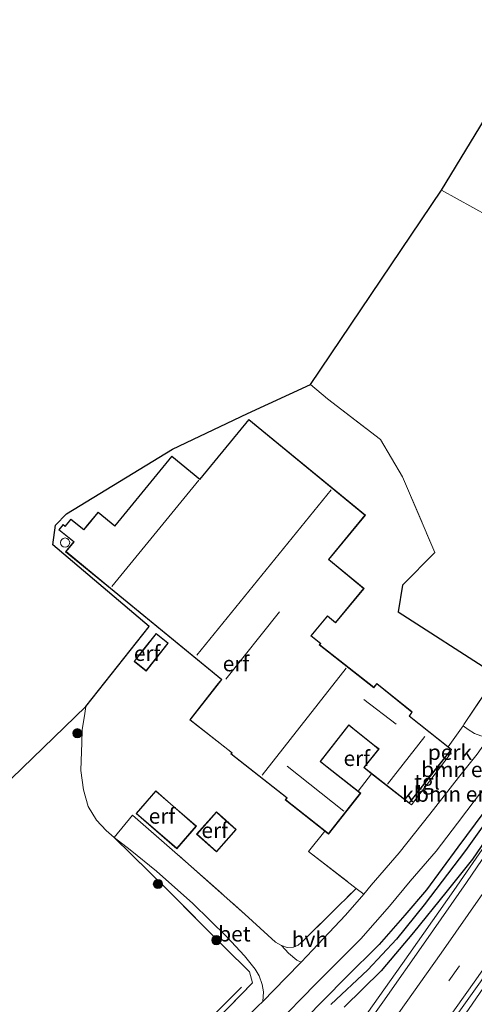
# Model space of a CAD drawing. Units: metres. Extents: x 179990 to 190010, y 325000 to 331253.
# Drawn here: x 181790 to 181864, y 325279 to 325439 of the extents above; entities that cross this region are included whole.
import ezdxf
from ezdxf.enums import TextEntityAlignment as Align

# ---------------------------------------------------------------- set-up
doc = ezdxf.new("R2010")
doc.units = ezdxf.units.M
doc.linetypes.add('IE-TERREINAFSCHEIDING', pattern=[10, 8, -2])
doc.linetypes.add('VW-3-9_STREEP', pattern=[12, 3, -9])
doc.layers.get('0').update_dxf_attribs({"lineweight": 25})
for name, color, linetype, lineweight in [('B-ME-AL-OVERIG-GV-B6', 7, 'BV-GELEIDERAIL', 18), ('B-ME-BV-GELEIDECONSTRUCTIE-GELEIDERAIL-L-B1', 213, 'BV-GELEIDERAIL', 18), ('B-ME-GR-BOMENSTRUIKEN-GV-B6', 93, 'Continuous', 18), ('B-ME-GR-BOOM-S-B1', 93, 'Continuous', 18), ('B-ME-IE-GRASLAND-GV-B6', 93, 'Continuous', 18), ('B-ME-IE-GRONDWERKLIJN-GROND_INGERICHT-GV-B6', 253, 'Continuous', 18), ('B-ME-IE-HULPGEOMETRIE-L-B1', 53, 'Continuous', 18), ('B-ME-IE-TERREINAFSCHEIDING-DOORGANG-L-B1', 8, 'IE-TERREINAFSCHEIDING-KUNSTMATIG-OPEN', 18), ('B-ME-IE-TERREINAFSCHEIDING-RASTERHEKWERK-L-B1', 8, 'IE-TERREINAFSCHEIDING', 18), ('B-ME-KG-KADASTRAAL-DAKRAND-L-B1', 13, 'Continuous', 18), ('B-ME-KG-KADASTRAAL-NOKLIJN-L-B1', 13, 'Continuous', 18), ('B-ME-OG-BEBOUWING-S-B1', 173, 'Continuous', 18), ('B-ME-VH-VERH_SOORT-BETON-OVERIG-GV-B6', 8, 'IE-TERREINAFSCHEIDING-NATUURLIJK-HOUTWAL', 18), ('B-ME-VH-VERH_SOORT-BITUMEN-GV-B6', 8, 'IE-TERREINAFSCHEIDING-NATUURLIJK-HOUTWAL', 18), ('B-ME-VH-VERH_SOORT-HALF_VERHARDING-GV-B6', 8, 'IE-TERREINAFSCHEIDING-NATUURLIJK-HOUTWAL', 18), ('B-ME-VH-VERH_SOORT-KLINKERS-GV-B6', 8, 'IE-TERREINAFSCHEIDING-NATUURLIJK-HOUTWAL', 18), ('B-ME-VH-VERH_SOORT-TEGELS-GV-B6', 8, 'Continuous', 18), ('B-ME-VW-MARKERING-39STREEP-015-L-B1', 255, 'VW-3-9_STREEP', 18), ('B-ME-VW-MARKERING-STREEP-015-L-B1', 7, 'Continuous', 18)]:
    doc.layers.add(name, color=color, linetype=linetype, lineweight=lineweight)
for name, color, linetype in [('B-ME-GR-BOMENRIJ-L-B1', 10, 'Continuous'), ('B-ME-GW-INSTEEKWATERGANG-L-B1', 10, 'Continuous'), ('B-ME-GW-WATERGANG-GREPPEL-L-B1', 10, 'Continuous'), ('B-ME-IE-TERREINAFSCHEIDING-HAAGRASTER-L-B1', 10, 'Continuous'), ('B-ME-KG-KADASTRAAL-OPNAMEDTMGRENS-L-B1', 10, 'Continuous')]:
    doc.layers.add(name, color=color, linetype=linetype)
doc.styles.add('NLCS-ISO', font='NLCS-ISO.TTF')
doc.linetypes.add('BV-GELEIDERAIL', pattern='A,10,-3,[108,NLCS.SHX,S=1,R=0,X=0,Y=0],-3', length=16)
doc.linetypes.add('IE-TERREINAFSCHEIDING-KUNSTMATIG-OPEN', pattern='A,7,-1.5,[67,NLCS.SHX,S=0.75,R=0,X=0,Y=0],-1.5', length=10)
doc.linetypes.add('IE-TERREINAFSCHEIDING-NATUURLIJK-HOUTWAL', pattern='A,7,-1.5,[67,NLCS.SHX,S=0.75,R=45,X=0,Y=0],-1.5,7,-1.5,[70,NLCS.SHX,S=0.75,R=0,X=0,Y=0],-1.5', length=20)

# ---------------------------------------------------------------- blocks, each defined once
blk = doc.blocks.new('dtb')
blk.add_circle((0, 0), 0.75)
blk = doc.blocks.new('boom')
h = blk.add_hatch(color=256)
edge = h.paths.add_edge_path()
edge.add_arc((0, 0), 0.75, 0, 360)
blk.add_circle((0, 0), 0.75)

msp = doc.modelspace()

# ---------------------------------------------------------------- linework, layer by layer
at = {"layer": 'B-ME-AL-OVERIG-GV-B6'}
msp.add_polyline3d([(181860.473, 325320.037, 113.017), (181860.072, 325319.034, 113.006), (181859.828, 325319.218, 113.026), (181860.473, 325320.037, 113.017)], dxfattribs=at)
at = {"layer": 'B-ME-BV-GELEIDECONSTRUCTIE-GELEIDERAIL-L-B1'}
for points in [[(181914.318, 325380.436, 113.722), (181909.584, 325372.571, 113.743), (181904.578, 325364.043, 113.728), (181899.309, 325355.539, 113.808), (181894.016, 325347.05, 113.798), (181888.69, 325338.583, 113.872), (181883.25, 325330.192, 113.961), (181877.773, 325321.825, 114.041), (181872.19, 325313.528, 114.089), (181866.526, 325305.285, 114.083), (181860.845, 325297.053, 114.178), (181852.478, 325285.14, 114.191), (181846.693, 325276.979, 114.261), (181840.95, 325268.787, 114.27), (181835.091, 325260.681, 114.301), (181829.151, 325252.637, 114.32), (181823.189, 325244.608, 114.347), (181817.119, 325236.66, 114.314), (181811.022, 325228.733, 114.372), (181804.95, 325220.787, 114.415), (181798.839, 325212.871, 114.436), (181790.754, 325202.327, 114.462), (181784.638, 325194.413, 114.449)], [(181789.16, 325179.215, 114.88), (181795.343, 325187.076, 114.843), (181801.405, 325195.028, 114.809), (181810.233, 325206.549, 114.787), (181816.414, 325214.426, 114.766), (181822.418, 325222.429, 114.757), (181828.484, 325230.388, 114.717), (181834.523, 325238.366, 114.71), (181840.537, 325246.361, 114.667), (181846.433, 325254.44, 114.638), (181852.306, 325262.534, 114.623), (181863.209, 325277.657, 114.562), (181869.298, 325286.529, 114.506), (181871.585, 325289.823, 114.5), (181880.669, 325302.984, 114.444), (181886.255, 325311.279, 114.455), (181891.864, 325319.558, 114.409), (181897.356, 325327.915, 114.396), (181902.707, 325336.366, 114.386), (181908.127, 325344.772, 114.358), (181913.444, 325353.247, 114.318), (181921.86, 325367.11, 114.261), (181926.193, 325374.306, 114.22)]]:
    msp.add_polyline3d(points, dxfattribs=at)
at = {"layer": 'B-ME-GR-BOMENRIJ-L-B1'}
msp.add_polyline3d([(181747.738, 325204.271, 113.232), (181761.803, 325218.431, 113.232), (181774.475, 325230.478, 113.224), (181786.382, 325242.07, 113.209), (181798.234, 325253.763, 113.081), (181811.367, 325266.456, 113.028), (181826.256, 325281.314, 113.073)], dxfattribs=at)
at = {"layer": 'B-ME-GR-BOMENSTRUIKEN-GV-B6'}
for points in [[(181831.539, 325274.873, 113.179), (181838.346, 325281.857, 113.13), (181845.712, 325289.198, 113.119), (181850.343, 325294.477, 113.092), (181853.744, 325298.563, 113.058), (181857.962, 325303.473, 113.013), (181861.465, 325308.039, 112.938), (181865.866, 325313.817, 112.889), (181869.973, 325319.488, 112.84), (181874.105, 325325.384, 112.76), (181880.398, 325334.635, 112.742), (181885.286, 325342.27, 112.708), (181890.459, 325350.761, 112.708), (181895.755, 325358.995, 112.708), (181902.52, 325370.064, 112.681), (181906.413, 325376.673, 112.681), (181910.491, 325383.13, 112.656)], [(181910.491, 325383.13, 112.656), (181911.727, 325382.469, 112.641), (181901.862, 325364.893, 112.655), (181891.606, 325348.644, 112.681), (181881.184, 325332.438, 112.817), (181869.964, 325315.499, 112.859), (181861.515, 325304.104, 112.994), (181856.402, 325297.158, 113.055), (181852.841, 325293.034, 113.04), (181848.676, 325288.254, 113.017), (181843.215, 325282.803, 113.009), (181836.529, 325276.053, 113.009)], [(181836.529, 325276.053, 113.009), (181843.215, 325282.803, 113.009), (181848.676, 325288.254, 113.017), (181852.841, 325293.034, 113.04), (181856.402, 325297.158, 113.055), (181861.515, 325304.104, 112.994), (181869.964, 325315.499, 112.859), (181881.184, 325332.438, 112.817), (181891.606, 325348.644, 112.681), (181901.862, 325364.893, 112.655), (181911.727, 325382.469, 112.641)], [(181911.727, 325382.469, 112.641), (181912.819, 325381.37, 112.166), (181908.307, 325374.037, 112.165), (181900.222, 325360.732, 112.169), (181891.833, 325347.175, 112.176), (181883.493, 325334.344, 112.214), (181875.177, 325321.723, 112.244), (181869.078, 325312.474, 112.474), (181862.774, 325303.566, 112.474), (181856.012, 325294.736, 112.497), (181851.5, 325289.12, 112.497), (181846.825, 325284.108, 112.531), (181840.779, 325278.452, 112.463)]]:
    msp.add_polyline3d(points, dxfattribs=at)
at = {"layer": 'B-ME-GW-INSTEEKWATERGANG-L-B1'}
for points in [[(181911.727, 325382.469, 112.641), (181901.862, 325364.893, 112.655), (181891.606, 325348.644, 112.681), (181881.184, 325332.438, 112.817), (181869.964, 325315.499, 112.859), (181861.515, 325304.104, 112.994), (181856.402, 325297.158, 113.055), (181852.841, 325293.034, 113.04), (181848.676, 325288.254, 113.017), (181843.215, 325282.803, 113.009), (181836.529, 325276.053, 113.009), (181826.063, 325266.207, 112.911), (181820.228, 325260.529, 112.911), (181814.717, 325255.165, 112.911), (181803.022, 325243.513, 113.024), (181790.423, 325231.405, 113.104), (181781.217, 325222.283, 113.1)], [(181914.349, 325380.416, 113.102), (181909.398, 325372.456, 113.104), (181903.426, 325362.592, 113.119), (181895.689, 325350.306, 113.119), (181887.022, 325336.786, 113.119), (181879.492, 325325.403, 113.179), (181870.858, 325312.314, 113.22), (181863.886, 325302.13, 113.22), (181859.527, 325296.736, 113.258), (181854.287, 325290.217, 113.273), (181848.991, 325283.989, 113.292), (181842.972, 325278.058, 113.224)]]:
    msp.add_polyline3d(points, dxfattribs=at)
at = {"layer": 'B-ME-GW-WATERGANG-GREPPEL-L-B1'}
msp.add_polyline3d([(181912.819, 325381.37, 112.166), (181908.307, 325374.037, 112.165), (181900.222, 325360.732, 112.169), (181891.833, 325347.175, 112.176), (181883.493, 325334.344, 112.214), (181875.177, 325321.723, 112.244), (181869.078, 325312.474, 112.474), (181862.774, 325303.566, 112.474), (181856.012, 325294.736, 112.497), (181851.5, 325289.12, 112.497), (181846.825, 325284.108, 112.531), (181840.779, 325278.452, 112.463)], dxfattribs=at)
at = {"layer": 'B-ME-IE-GRASLAND-GV-B6'}
for points in [[(181915.6086, 325380.3292, 113.2396), (181914.565, 325378.594, 113.245), (181908.483, 325368.553, 113.264), (181901.934, 325357.875, 113.305), (181895.879, 325348.058, 113.331), (181888.9, 325337.108, 113.379), (181883.053, 325328.192, 113.416), (181876.115, 325317.861, 113.461), (181869.67, 325308.229, 113.488), (181862.917, 325298.373, 113.527), (181856.301, 325288.831, 113.564), (181849.3, 325278.874, 113.607), (181842.282, 325269.069, 113.649), (181834.959, 325259.209, 113.673), (181828.068, 325249.949, 113.689), (181820.648, 325240.017, 113.732), (181813.771, 325230.877, 113.768), (181806.298, 325221.001, 113.809), (181799.235, 325211.821, 113.83), (181791.747, 325202.069, 113.879), (181784.59, 325192.849, 113.922)], [(181840.779, 325278.452, 112.463), (181846.825, 325284.108, 112.531), (181851.5, 325289.12, 112.497), (181856.012, 325294.736, 112.497), (181862.774, 325303.566, 112.474), (181869.078, 325312.474, 112.474), (181875.177, 325321.723, 112.244), (181883.493, 325334.344, 112.214), (181891.833, 325347.175, 112.176), (181900.222, 325360.732, 112.169), (181908.307, 325374.037, 112.165), (181912.819, 325381.37, 112.166)], [(181912.819, 325381.37, 112.166), (181914.349, 325380.416, 113.102), (181909.398, 325372.456, 113.104), (181903.426, 325362.592, 113.119), (181895.689, 325350.306, 113.119), (181887.022, 325336.786, 113.119), (181879.492, 325325.403, 113.179), (181870.858, 325312.314, 113.22), (181863.886, 325302.13, 113.22), (181859.527, 325296.736, 113.258), (181854.287, 325290.217, 113.273), (181848.991, 325283.989, 113.292), (181842.972, 325278.058, 113.224)], [(181842.972, 325278.058, 113.224), (181848.991, 325283.989, 113.292), (181854.287, 325290.217, 113.273), (181859.527, 325296.736, 113.258), (181863.886, 325302.13, 113.22), (181870.858, 325312.314, 113.22), (181879.492, 325325.403, 113.179), (181887.022, 325336.786, 113.119), (181895.689, 325350.306, 113.119), (181903.426, 325362.592, 113.119), (181909.398, 325372.456, 113.104), (181914.349, 325380.416, 113.102), (181915.6086, 325380.3292, 113.2396)], [(181785.774, 325176.594, 114.22), (181793.145, 325186.066, 114.201), (181800.471, 325195.496, 114.176), (181807.813, 325204.964, 114.149), (181815.21, 325214.551, 114.104), (181822.268, 325223.912, 114.076), (181829.81, 325233.872, 114.047), (181836.786, 325243.215, 114.016), (181844.205, 325253.114, 114.002), (181851.193, 325262.682, 113.966), (181858.398, 325272.673, 113.934), (181865.179, 325282.18, 113.895), (181872.045, 325292.194, 113.857), (181878.727, 325301.955, 113.819), (181885.635, 325312.129, 113.799), (181891.962, 325321.738, 113.765), (181898.293, 325331.406, 113.728), (181905.062, 325342.095, 113.693), (181911.648, 325352.639, 113.654), (181917.833, 325362.76, 113.616), (181924.143, 325373.072, 113.586), (181925.0316, 325374.5693, 113.5818), (181928.372, 325373.813, 113.578)], [(181864.221, 325322.658, 112.957), (181863.18, 325323.285, 113.032), (181862.373, 325323.907, 113.053), (181862.5, 325324.086, 113.055), (181867.841, 325332.12, 112.979)], [(181783.71, 325238.373, 113.058), (181797.752, 325252.271, 113.006), (181811.439, 325265.26, 112.979), (181820.121, 325273.883, 113.013), (181828.056, 325282.017, 113.028), (181827.567, 325283.794, 113.006), (181823.532, 325287.745, 112.896), (181813.947, 325297.403, 112.866), (181805.473, 325305.682, 112.727), (181808.104, 325303.66, 112.798), (181812.365, 325300.219, 112.855), (181818.298, 325294.93, 112.889), (181823.876, 325289.505, 112.953), (181826.731, 325286.402, 113.006), (181828.441, 325284.26, 113.04), (181829.143, 325283.134, 113.024), (181829.626, 325281.743, 113.036), (181829.805, 325280.523, 113.058), (181829.695, 325278.991, 113.134), (181828.9, 325278.184, 113.134), (181822.563, 325271.787, 113.134), (181810.176, 325259.749, 113.183), (181799.479, 325249.208, 113.213), (181787.231, 325237.165, 113.273)]]:
    msp.add_polyline3d(points, dxfattribs=at)
at = {"layer": 'B-ME-IE-GRONDWERKLIJN-GROND_INGERICHT-GV-B6'}
for points in [[(181902.252, 325387.137, 112.581), (181858.809, 325411.145, 111.781), (181900.755, 325480.133, 111.743), (181917.062, 325522.484, 111.698), (181926.96, 325506.685, 111.958), (181937.467, 325489.427, 112.185), (181949.271, 325470.263, 112.634), (181943.322, 325459.122, 112.468), (181936.289, 325445.428, 112.453), (181928.686, 325431.964, 112.479), (181920.777, 325418.375, 112.513), (181912.908, 325405.255, 112.532), (181906.489, 325394.508, 112.585), (181902.252, 325387.137, 112.581)], [(181902.252, 325387.137, 112.581), (181894.441, 325374.776, 112.493), (181887.471, 325364.334, 112.493), (181879.623, 325352.153, 112.561), (181872.704, 325341.188, 112.915), (181868.065, 325333.95, 112.964), (181867.169, 325332.552, 112.974), (181851.772, 325342.438, 112.859), (181852.493, 325346.801, 112.704), (181857.768, 325352.118, 112.745), (181852.455, 325364.455, 112.414), (181848.909, 325370.544, 112.214), (181840.245, 325377.146, 112.055), (181837.497, 325379.481, 112.044), (181858.809, 325411.145, 111.781), (181902.252, 325387.137, 112.581)], [(181867.841, 325332.12, 112.979), (181862.5, 325324.086, 113.055), (181862.373, 325323.907, 113.053), (181859.928, 325320.469, 113.02), (181853.612, 325325.478, 113.055), (181854.081, 325326.144, 113.055), (181848.282, 325330.78, 113.119), (181847.796, 325330.168, 113.096), (181838.993, 325337.076, 113.096), (181839.162, 325337.289, 113.096), (181837.606, 325338.554, 113.055), (181838.375, 325339.485, 112.994), (181840.235, 325341.739, 112.87), (181841.574, 325340.638, 112.892), (181846.206, 325346.25, 112.681), (181840.477, 325350.975, 112.606), (181846.428, 325358.229, 112.542), (181827.449, 325373.797, 112.523), (181819.465, 325364.06, 112.414), (181814.879, 325367.822, 112.346), (181805.571, 325356.475, 112.387), (181802.868, 325358.696, 112.331), (181801.159, 325356.612, 112.368), (181800.543, 325355.86, 112.38), (181798.445, 325357.581, 112.297), (181797.495, 325356.422, 112.372), (181797.173, 325356.684, 112.293), (181796.479, 325355.833, 112.376), (181798.893, 325353.848, 112.383), (181798.715, 325353.635, 112.489), (181797.582, 325352.253, 112.58), (181804.871, 325346.271, 112.632), (181822.972, 325331.421, 112.9), (181822.226, 325330.498, 112.934), (181817.806, 325324.867, 112.904), (181823.991, 325320.01, 113.055), (181824.654, 325319.489, 113.055), (181824.51, 325319.306, 113.055), (181833.633, 325312.14, 113.055), (181833.37, 325311.805, 113.055), (181839.813, 325306.744, 113.11), (181837.161, 325303.399, 113.138), (181844.949, 325297.4, 113.149), (181836.35, 325288.928, 113.092), (181835.45, 325288.169, 113.092), (181834.691, 325287.844, 113.1), (181833.696, 325287.767, 113.107), (181832.753, 325288.068, 113.107), (181831.806, 325288.639, 113.104), (181826.806, 325293.199, 112.99), (181817.09, 325301.782, 112.975), (181808.484, 325309.33, 112.885), (181805.473, 325305.682, 112.727), (181804.192, 325306.805, 112.696), (181802.595, 325308.488, 112.659), (181801.276, 325310.754, 112.632), (181800.471, 325313.431, 112.625), (181800.057, 325316.607, 112.644), (181800.17, 325319.715, 112.678), (181800.196, 325321.081, 112.723), (181800.284, 325323.279, 112.749), (181800.663, 325325.506, 112.719), (181800.861, 325327.02, 112.681), (181811.175, 325340.089, 112.734), (181795.469, 325353.36, 112.549), (181795.921, 325356.603, 112.485), (181797.725, 325358.414, 112.38), (181815.001, 325368.934, 112.316), (181827.218, 325374.774, 112.368), (181837.497, 325379.481, 112.044), (181840.245, 325377.146, 112.055)], [(181840.245, 325377.146, 112.055), (181848.909, 325370.544, 112.214), (181852.455, 325364.455, 112.414), (181857.768, 325352.118, 112.745), (181852.493, 325346.801, 112.704), (181851.772, 325342.438, 112.859), (181867.169, 325332.552, 112.974)], [(181808.725, 325334.387, 112.734), (181810.693, 325332.815, 112.734), (181814.314, 325337.347, 112.734), (181812.347, 325338.919, 112.734), (181810.339, 325336.407, 112.734), (181808.725, 325334.387, 112.734)], [(181702.034, 325231.373, 112.851), (181800.861, 325327.02, 112.681), (181800.663, 325325.506, 112.719), (181800.284, 325323.279, 112.749), (181800.196, 325321.081, 112.723), (181800.17, 325319.715, 112.678), (181800.057, 325316.607, 112.644), (181800.471, 325313.431, 112.625), (181801.276, 325310.754, 112.632), (181802.595, 325308.488, 112.659), (181804.192, 325306.805, 112.696), (181805.473, 325305.682, 112.727)], [(181847.451, 325316.081, 113.133), (181845.279, 325313.243, 113.134), (181840.227, 325317.211, 113.138), (181839.119, 325318.082, 113.175), (181843.759, 325323.969, 113.055), (181844.373, 325323.443, 113.104), (181847.892, 325320.63, 113.055), (181848.594, 325320.102, 113.1), (181846.188, 325317.075, 113.149), (181847.451, 325316.081, 113.133)], [(181809.078, 325309.612, 113.013), (181815.712, 325303.867, 113.013), (181818.895, 325307.542, 113.013), (181814.688, 325311.187, 113.013), (181812.262, 325313.288, 113.013), (181809.078, 325309.612, 113.013)], [(181818.921, 325306.239, 113.055), (181822.164, 325303.35, 113.055), (181825.389, 325306.969, 113.055), (181823.681, 325308.491, 113.055), (181822.146, 325309.859, 113.055), (181818.921, 325306.239, 113.055)], [(181805.473, 325305.682, 112.727), (181813.947, 325297.403, 112.866), (181823.532, 325287.745, 112.896), (181827.567, 325283.794, 113.006), (181828.056, 325282.017, 113.028), (181820.121, 325273.883, 113.013), (181811.439, 325265.26, 112.979), (181797.752, 325252.271, 113.006), (181783.71, 325238.373, 113.058)]]:
    msp.add_polyline3d(points, dxfattribs=at)
at = {"layer": 'B-ME-IE-HULPGEOMETRIE-L-B1'}
msp.add_polyline3d([(181902.252, 325387.137, 112.581), (181858.809, 325411.145, 111.781)], dxfattribs=at)
at = {"layer": 'B-ME-IE-TERREINAFSCHEIDING-DOORGANG-L-B1'}
for p, q in [((181847.451, 325316.081, 113.133), (181845.279, 325313.243, 113.134)), ((181808.484, 325309.33, 112.885), (181805.473, 325305.682, 112.727)), ((181839.813, 325306.744, 113.11), (181837.161, 325303.399, 113.138))]:
    msp.add_line(p, q, dxfattribs=at)
msp.add_polyline3d([(181862.5, 325324.086, 113.055), (181862.373, 325323.907, 113.053), (181859.928, 325320.469, 113.02)], dxfattribs=at)
at = {"layer": 'B-ME-IE-TERREINAFSCHEIDING-HAAGRASTER-L-B1'}
msp.add_polyline3d([(181852.493, 325346.801, 112.704), (181851.772, 325342.438, 112.859), (181867.169, 325332.552, 112.974), (181867.841, 325332.12, 112.979)], dxfattribs=at)
at = {"layer": 'B-ME-IE-TERREINAFSCHEIDING-RASTERHEKWERK-L-B1'}
for p, q in [((181867.841, 325332.12, 112.979), (181862.5, 325324.086, 113.055)), ((181837.161, 325303.399, 113.138), (181844.949, 325297.4, 113.149))]:
    msp.add_line(p, q, dxfattribs=at)
for points in [[(181837.497, 325379.481, 112.044), (181840.245, 325377.146, 112.055), (181848.909, 325370.544, 112.214), (181852.455, 325364.455, 112.414), (181857.768, 325352.118, 112.745), (181852.493, 325346.801, 112.704)], [(181808.484, 325309.33, 112.885), (181817.09, 325301.782, 112.975), (181826.806, 325293.199, 112.99), (181831.806, 325288.639, 113.104), (181832.753, 325288.068, 113.107), (181833.696, 325287.767, 113.107), (181834.691, 325287.844, 113.1), (181835.45, 325288.169, 113.092), (181836.35, 325288.928, 113.092), (181844.949, 325297.4, 113.149)], [(181805.473, 325305.682, 112.727), (181813.947, 325297.403, 112.866), (181823.532, 325287.745, 112.896), (181827.567, 325283.794, 113.006), (181828.056, 325282.017, 113.028), (181820.121, 325273.883, 113.013), (181811.439, 325265.26, 112.979), (181797.752, 325252.271, 113.006), (181783.71, 325238.373, 113.058), (181769.977, 325225.138, 113.119), (181757.535, 325212.903, 113.179), (181746.892, 325202.288, 113.239)]]:
    msp.add_polyline3d(points, dxfattribs=at)
at = {"layer": 'B-ME-KG-KADASTRAAL-DAKRAND-L-B1'}
for points in [[(181857.83, 325316.763, 118.925), (181853.561, 325311.337, 118.925), (181846.258, 325317.083, 118.921), (181848.664, 325320.112, 118.914), (181847.923, 325320.67, 115.592), (181844.406, 325323.483, 115.551), (181843.752, 325324.041, 117.274), (181839.05, 325318.076, 117.266), (181840.197, 325317.174, 116.836), (181845.606, 325312.926, 116.825), (181840.425, 325306.328, 116.61), (181833.44, 325311.813, 116.603), (181833.703, 325312.148, 117.526), (181824.58, 325319.314, 117.123), (181824.724, 325319.497, 117.123), (181824.022, 325320.049, 116.882), (181817.875, 325324.877, 115.897), (181822.265, 325330.467, 115.913), (181823.042, 325331.426, 116.158), (181804.903, 325346.312, 115.238), (181797.651, 325352.26, 116.052), (181798.755, 325353.604, 116.052), (181798.962, 325353.858, 116.286), (181796.546, 325355.84, 115.92), (181797.182, 325356.615, 116.048), (181797.501, 325356.354, 116.15), (181798.451, 325357.512, 116.161), (181800.548, 325355.791, 116.252), (181801.196, 325356.58, 116.045), (181802.874, 325358.626, 116.033), (181805.579, 325356.407, 115.777), (181814.886, 325367.752, 115.72), (181819.471, 325363.991, 115.234), (181827.457, 325373.727, 115.388), (181846.357, 325358.223, 116.071), (181840.407, 325350.97, 116.056), (181846.135, 325346.243, 115.094), (181841.566, 325340.707, 115.155), (181840.229, 325341.811, 115.464), (181838.335, 325339.516, 115.449), (181837.535, 325338.547, 116.776), (181839.092, 325337.281, 117.017), (181838.923, 325337.066, 117.515), (181847.804, 325330.099, 117.489), (181848.289, 325330.712, 115.766), (181854.013, 325326.134, 115.766), (181853.544, 325325.468, 119.2), (181860.401, 325320.031, 118.895), (181857.83, 325316.763, 118.925)], [(181810.378, 325336.376, 114.325), (181812.355, 325338.849, 114.359), (181814.244, 325337.339, 114.476), (181810.685, 325332.885, 114.533), (181808.795, 325334.395, 114.386), (181810.378, 325336.376, 114.325)], [(181814.655, 325311.149, 114.891), (181818.824, 325307.537, 114.838), (181815.707, 325303.938, 114.548), (181809.149, 325309.617, 114.548), (181812.267, 325313.217, 114.879), (181814.655, 325311.149, 114.891)], [(181823.648, 325308.454, 115.347), (181825.318, 325306.965, 115.347), (181822.16, 325303.421, 115.151), (181818.992, 325306.243, 115.151), (181822.15, 325309.788, 115.317), (181823.648, 325308.454, 115.347)]]:
    msp.add_polyline3d(points, dxfattribs=at)
at = {"layer": 'B-ME-KG-KADASTRAAL-NOKLIJN-L-B1'}
for p, q in [((181805.094, 325346.583, 115.275), (181819.277, 325363.901, 115.275)), ((181818.933, 325335.421, 117.251), (181840.862, 325362.331, 117.379)), ((181823.682, 325331.503, 116.086), (181832.446, 325342.43, 116.169)), ((181843.296, 325333.277, 120.105), (181829.634, 325315.866, 120.094)), ((181846.187, 325328.189, 117.884), (181851.44, 325324.171, 117.884)), ((181856.112, 325322.129, 122.76), (181850.049, 325314.4, 122.718)), ((181842.94, 325309.96, 119.023), (181833.685, 325317.318, 119.091))]:
    msp.add_line(p, q, dxfattribs=at)
at = {"layer": 'B-ME-KG-KADASTRAAL-OPNAMEDTMGRENS-L-B1'}
for points in [[(181858.809, 325411.145, 111.781), (181900.755, 325480.133, 111.743), (181917.062, 325522.484, 111.698), (181957.357, 325618.216, 111.667), (181958.569, 325620.47, 111.796), (181959.61, 325622.482, 111.739), (181960.348, 325624.95, 111.63), (181961.308, 325627.075, 111.637), (181977.518, 325663.702, 110.875), (181987.145, 325702.215, 111.018), (182002.759, 325754.213, 110.539)], [(181604.376, 325134.016, 112.61), (181701.366, 325230.349, 112.825), (181702.034, 325231.373, 112.851), (181800.861, 325327.02, 112.681), (181811.175, 325340.089, 112.734), (181795.469, 325353.36, 112.549), (181795.921, 325356.603, 112.485), (181797.725, 325358.414, 112.38), (181815.001, 325368.934, 112.316), (181827.218, 325374.774, 112.368), (181837.497, 325379.481, 112.044), (181858.809, 325411.145, 111.781)]]:
    msp.add_polyline3d(points, dxfattribs=at)
at = {"layer": 'B-ME-VH-VERH_SOORT-BETON-OVERIG-GV-B6'}
msp.add_polyline3d([(181829.695, 325278.991, 113.134), (181829.805, 325280.523, 113.058), (181829.626, 325281.743, 113.036), (181829.143, 325283.134, 113.024), (181828.441, 325284.26, 113.04), (181826.731, 325286.402, 113.006), (181823.876, 325289.505, 112.953), (181818.298, 325294.93, 112.889), (181812.365, 325300.219, 112.855), (181808.104, 325303.66, 112.798), (181805.473, 325305.682, 112.727), (181808.484, 325309.33, 112.885), (181817.09, 325301.782, 112.975), (181826.806, 325293.199, 112.99), (181831.806, 325288.639, 113.104), (181832.753, 325288.068, 113.107), (181833.918, 325286.857, 113.092), (181835.26, 325285.705, 113.104), (181835.939, 325285.392, 113.134), (181833.444, 325282.796, 113.134), (181829.695, 325278.991, 113.134)], dxfattribs=at)
at = {"layer": 'B-ME-VH-VERH_SOORT-BITUMEN-GV-B6'}
for points in [[(181784.59, 325192.849, 113.922), (181791.747, 325202.069, 113.879), (181799.235, 325211.821, 113.83), (181806.298, 325221.001, 113.809), (181813.771, 325230.877, 113.768), (181820.648, 325240.017, 113.732), (181828.068, 325249.949, 113.689), (181834.959, 325259.209, 113.673), (181842.282, 325269.069, 113.649), (181849.3, 325278.874, 113.607), (181856.301, 325288.831, 113.564), (181862.917, 325298.373, 113.527), (181869.67, 325308.229, 113.488), (181876.115, 325317.861, 113.461), (181883.053, 325328.192, 113.416), (181888.9, 325337.108, 113.379), (181895.879, 325348.058, 113.331), (181901.934, 325357.875, 113.305), (181908.483, 325368.553, 113.264), (181914.565, 325378.594, 113.245), (181915.6086, 325380.3292, 113.2396), (181925.0316, 325374.5693, 113.5818)], [(181925.0316, 325374.5693, 113.5818), (181924.143, 325373.072, 113.586), (181917.833, 325362.76, 113.616), (181911.648, 325352.639, 113.654), (181905.062, 325342.095, 113.693), (181898.293, 325331.406, 113.728), (181891.962, 325321.738, 113.765), (181885.635, 325312.129, 113.799), (181878.727, 325301.955, 113.819), (181872.045, 325292.194, 113.857), (181865.179, 325282.18, 113.895), (181858.398, 325272.673, 113.934), (181851.193, 325262.682, 113.966), (181844.205, 325253.114, 114.002), (181836.786, 325243.215, 114.016), (181829.81, 325233.872, 114.047), (181822.268, 325223.912, 114.076), (181815.21, 325214.551, 114.104), (181807.813, 325204.964, 114.149), (181800.471, 325195.496, 114.176), (181793.145, 325186.066, 114.201), (181785.774, 325176.594, 114.22)], [(181828.9, 325278.184, 113.134), (181829.695, 325278.991, 113.134), (181833.444, 325282.796, 113.134), (181835.939, 325285.392, 113.134), (181837.806, 325287.334, 113.134), (181843.208, 325293.055, 113.134), (181846.152, 325296.477, 113.137), (181847.383, 325297.907, 113.138), (181851.931, 325303.213, 113.1), (181856.946, 325309.506, 113.002), (181861.608, 325315.47, 112.919), (181864.635, 325319.242, 112.851)], [(181865.866, 325313.817, 112.889), (181861.465, 325308.039, 112.938), (181857.962, 325303.473, 113.013), (181853.744, 325298.563, 113.058), (181850.343, 325294.477, 113.092), (181845.712, 325289.198, 113.119), (181838.346, 325281.857, 113.13), (181831.539, 325274.873, 113.179)]]:
    msp.add_polyline3d(points, dxfattribs=at)
at = {"layer": 'B-ME-VH-VERH_SOORT-HALF_VERHARDING-GV-B6'}
msp.add_polyline3d([(181835.939, 325285.392, 113.134), (181835.26, 325285.705, 113.104), (181833.918, 325286.857, 113.092), (181832.753, 325288.068, 113.107), (181833.696, 325287.767, 113.107), (181834.691, 325287.844, 113.1), (181835.45, 325288.169, 113.092), (181836.35, 325288.928, 113.092), (181844.949, 325297.4, 113.149), (181846.152, 325296.477, 113.137), (181843.208, 325293.055, 113.134), (181837.806, 325287.334, 113.134), (181835.939, 325285.392, 113.134)], dxfattribs=at)
at = {"layer": 'B-ME-VH-VERH_SOORT-KLINKERS-GV-B6'}
msp.add_polyline3d([(181853.569, 325311.267, 113.055), (181853.934, 325311.011, 113.111), (181860.072, 325319.034, 113.006), (181860.473, 325320.037, 113.017), (181859.928, 325320.469, 113.02), (181862.373, 325323.907, 113.053), (181863.18, 325323.285, 113.032), (181864.221, 325322.658, 112.957), (181865.272, 325322.249, 112.889), (181866.623, 325322.013, 112.845), (181864.635, 325319.242, 112.851), (181861.608, 325315.47, 112.919), (181856.946, 325309.506, 113.002), (181851.931, 325303.213, 113.1), (181847.383, 325297.907, 113.138), (181846.152, 325296.477, 113.137), (181844.949, 325297.4, 113.149), (181837.161, 325303.399, 113.138), (181839.813, 325306.744, 113.11), (181840.433, 325306.257, 113.115), (181845.677, 325312.931, 113.134), (181845.279, 325313.243, 113.134), (181847.451, 325316.081, 113.133), (181853.569, 325311.267, 113.055)], dxfattribs=at)
at = {"layer": 'B-ME-VH-VERH_SOORT-TEGELS-GV-B6'}
msp.add_polyline3d([(181853.569, 325311.267, 113.055), (181857.869, 325316.732, 113.055), (181859.828, 325319.218, 113.026), (181860.072, 325319.034, 113.006), (181853.934, 325311.011, 113.111), (181853.569, 325311.267, 113.055)], dxfattribs=at)
at = {"layer": 'B-ME-VW-MARKERING-39STREEP-015-L-B1'}
msp.add_polyline3d([(181921.3676, 325376.809, 113.4504), (181920.506, 325375.361, 113.455), (181914.274, 325365.08, 113.488), (181907.992, 325354.88, 113.524), (181901.678, 325344.614, 113.559), (181895.23, 325334.565, 113.594), (181888.667, 325324.483, 113.631), (181882.068, 325314.517, 113.668), (181875.374, 325304.534, 113.703), (181868.604, 325294.657, 113.738), (181861.751, 325284.793, 113.771), (181854.807, 325275.023, 113.81), (181847.787, 325265.233, 113.843), (181840.728, 325255.582, 113.882), (181833.626, 325245.926, 113.908), (181826.391, 325236.351, 113.94), (181819.134, 325226.797, 113.968), (181811.847, 325217.282, 113.994), (181804.534, 325207.768, 114.027), (181797.172, 325198.274, 114.063), (181789.822, 325188.798, 114.093)], dxfattribs=at)
at = {"layer": 'B-ME-VW-MARKERING-STREEP-015-L-B1'}
for points in [[(181918.2633, 325378.7065, 113.3367), (181917.414, 325377.29, 113.341), (181911.125, 325366.815, 113.372), (181904.836, 325356.593, 113.408), (181898.549, 325346.402, 113.444), (181891.54, 325335.462, 113.485), (181885.651, 325326.433, 113.517), (181879.083, 325316.506, 113.558), (181872.319, 325306.438, 113.594), (181865.571, 325296.59, 113.628), (181858.796, 325286.857, 113.666), (181851.877, 325277.11, 113.702), (181844.853, 325267.303, 113.738), (181837.669, 325257.448, 113.772), (181830.674, 325247.961, 113.8), (181823.376, 325238.33, 113.831), (181816.228, 325228.902, 113.864), (181808.846, 325219.31, 113.894), (181801.62, 325209.871, 113.92), (181794.228, 325200.356, 113.964), (181786.921, 325190.931, 114.001)], [(181924.3494, 325374.9863, 113.5643), (181923.49, 325373.548, 113.569), (181917.152, 325363.032, 113.604), (181911.003, 325353.027, 113.64), (181904.466, 325342.476, 113.676), (181897.665, 325331.802, 113.71), (181891.334, 325322.09, 113.747), (181885.014, 325312.562, 113.781), (181878.151, 325302.289, 113.815), (181871.484, 325292.607, 113.845), (181864.45, 325282.497, 113.875), (181857.765, 325273.082, 113.915), (181850.59, 325263.054, 113.952), (181843.622, 325253.546, 113.991), (181836.257, 325243.567, 114.011), (181829.209, 325234.223, 114.038), (181821.631, 325224.258, 114.069), (181814.596, 325215.086, 114.094), (181807.206, 325205.462, 114.132), (181799.863, 325195.995, 114.158), (181792.558, 325186.553, 114.185), (181785.199, 325177.074, 114.204)]]:
    msp.add_polyline3d(points, dxfattribs=at)

# ---------------------------------------------------------------- block references
at = {"layer": 'B-ME-GR-BOOM-S-B1', "rotation": 90}
for p in [(181799.477, 325322.672, 112.685), (181812.62, 325298.102, 112.911), (181822.14, 325288.97, 112.99)]:
    msp.add_blockref('boom', p, dxfattribs=at)
at = {"layer": 'B-ME-OG-BEBOUWING-S-B1', "rotation": 90}
msp.add_blockref('dtb', (181797.4878, 325353.7368, 112.414), dxfattribs=at)

# ---------------------------------------------------------------- texts
at = {"layer": 'B-ME-AL-OVERIG-GV-B6', "ltscale": 0.2, "style": 'NLCS-ISO'}
msp.add_text('perk', height=2.5, dxfattribs=at).set_placement((181860.2115, 325319.5815), align=Align.MIDDLE_CENTER)
at = {"layer": 'B-ME-GR-BOMENSTRUIKEN-GV-B6', "ltscale": 0.2, "style": 'NLCS-ISO'}
for p in [(181866.0223, 325316.769), (181865.1885, 325312.7608)]:
    msp.add_text('bmn en strkn', height=2.5, dxfattribs=at).set_placement(p, align=Align.MIDDLE_CENTER)
at = {"layer": 'B-ME-IE-GRONDWERKLIJN-GROND_INGERICHT-GV-B6', "ltscale": 0.2, "style": 'NLCS-ISO'}
for p in [(181810.8572, 325335.7103), (181825.3406, 325334.0162), (181845.0333, 325318.5917), (181813.2855, 325309.1847), (181821.8703, 325306.8578)]:
    msp.add_text('erf', height=2.5, dxfattribs=at).set_placement(p, align=Align.MIDDLE_CENTER)
at = {"layer": 'B-ME-VH-VERH_SOORT-BETON-OVERIG-GV-B6', "ltscale": 0.2, "style": 'NLCS-ISO'}
msp.add_text('bet', height=2.5, dxfattribs=at).set_placement((181825.0834, 325289.9909), align=Align.MIDDLE_CENTER)
at = {"layer": 'B-ME-VH-VERH_SOORT-HALF_VERHARDING-GV-B6', "ltscale": 0.2, "style": 'NLCS-ISO'}
msp.add_text('hvh', height=2.5, dxfattribs=at).set_placement((181837.3932, 325289.1068), align=Align.MIDDLE_CENTER)
at = {"layer": 'B-ME-VH-VERH_SOORT-KLINKERS-GV-B6', "ltscale": 0.2, "style": 'NLCS-ISO'}
msp.add_text('kl', height=2.5, dxfattribs=at).set_placement((181853.8597, 325312.7111), align=Align.MIDDLE_CENTER)
at = {"layer": 'B-ME-VH-VERH_SOORT-TEGELS-GV-B6', "ltscale": 0.2, "style": 'NLCS-ISO'}
msp.add_text('tgl', height=2.5, dxfattribs=at).set_placement((181856.4735, 325314.7548), align=Align.MIDDLE_CENTER)

doc.saveas('drawing.dxf')
